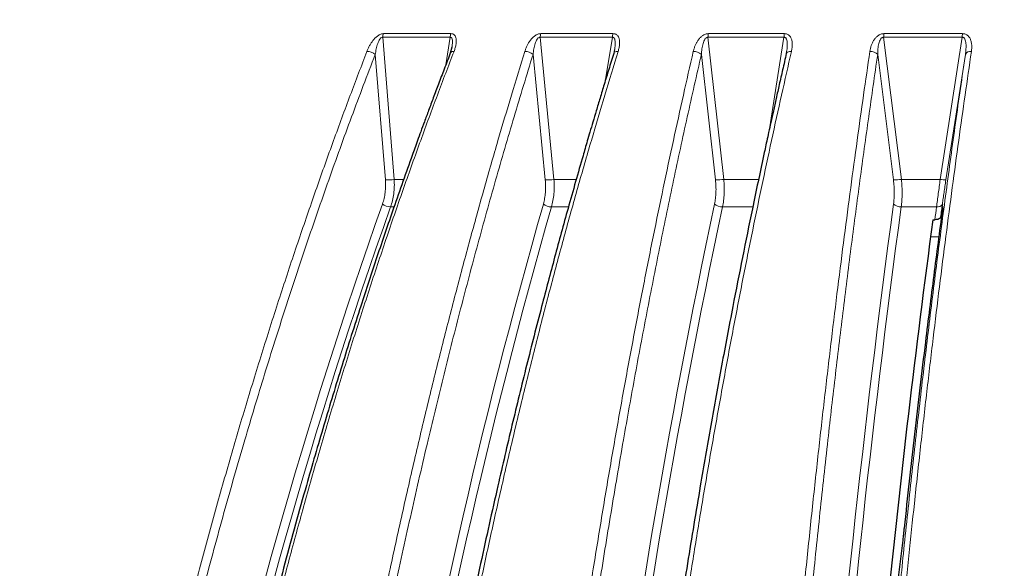
# Model space of a CAD drawing. Units: millimetres. Extents: x 21 to 201, y 9 to 287.
# Drawn here: x 132 to 142, y 200 to 206 of the extents above; entities that cross this region are included whole.
import ezdxf

# ---------------------------------------------------------------- set-up
doc = ezdxf.new("R2010")
doc.units = ezdxf.units.MM
doc.layers.add('WAKU', color=7, linetype='Continuous')
doc.styles.add('SLDTEXTSTYLE0', font='TXT', dxfattribs={"width": 0.7, "bigfont": 'bigfont'})
doc.dimstyles.new('SLDDIMSTYLE0', dxfattribs={"dimtxt": 2.728516, "dimasz": 2.5, "dimexe": 0, "dimexo": 0.0625, "dimgap": 0.682129, "dimtad": 3, "dimdec": 1, "dimlfac": 7, "dimrnd": 1e-09, "dimzin": 12, "dimdsep": 46, "dimtxsty": 'SLDTEXTSTYLE0', "dimblk1": 'OPEN30', "dimblk2": 'OPEN30', "dimsah": 1, "dimcen": 0.09, "dimadec": 0, "dimazin": 3, "dimtfac": 1, "dimtdec": 1, "dimtofl": 0, "dimtmove": 0, "dimatfit": 3, "dimldrblk": 'OPEN30', "dimfxl": 1, "dimfrac": 2, "dimtolj": 1, "dimtzin": 12, "dimarcsym": 0})
doc.dimstyles.new('SLDDIMSTYLE2', dxfattribs={"dimtxt": 2.728516, "dimasz": 2.5, "dimexe": 0, "dimexo": 0.0625, "dimgap": 0.682129, "dimtad": 3, "dimdec": 1, "dimlfac": 7, "dimrnd": 1e-09, "dimzin": 12, "dimdsep": 46, "dimtxsty": 'SLDTEXTSTYLE0', "dimblk1": 'OPEN30', "dimblk2": 'OPEN30', "dimsah": 1, "dimcen": 0.09, "dimadec": 0, "dimazin": 3, "dimtol": 1, "dimtp": 3, "dimtm": 3, "dimtfac": 1, "dimtdec": 1, "dimtofl": 0, "dimtmove": 0, "dimatfit": 3, "dimldrblk": 'OPEN30', "dimfxl": 1, "dimfrac": 2, "dimtolj": 1, "dimarcsym": 0})
doc.dimstyles.new('SLDDIMSTYLE5', dxfattribs={"dimtxt": 2.728516, "dimasz": 2.5, "dimexe": 0, "dimexo": 0.0625, "dimgap": 0.682129, "dimtad": 3, "dimdec": 1, "dimlfac": 7, "dimrnd": 1e-09, "dimzin": 12, "dimdsep": 46, "dimtxsty": 'SLDTEXTSTYLE0', "dimblk1": 'OPEN30', "dimblk2": 'OPEN30', "dimsah": 1, "dimcen": 0.09, "dimadec": 0, "dimazin": 3, "dimtfac": 1, "dimtdec": 1, "dimtmove": 0, "dimatfit": 0, "dimldrblk": 'OPEN30', "dimfxl": 1, "dimfrac": 2, "dimtolj": 1, "dimtzin": 12, "dimarcsym": 0})

# ---------------------------------------------------------------- blocks, each defined once
blk = doc.blocks.new('_Open30')
at = {"color": 0, "linetype": 'ByBlock', "lineweight": -2}
for p, q in [((-1, 0.267949), (0, 0)), ((0, 0), (-1, -0.267949)), ((0, 0), (-1, 0))]:
    blk.add_line(p, q, dxfattribs=at)
blk = doc.blocks.new('_D')
at = {"layer": 'WAKU'}
for p, q in [((124.9517, 237.2143), (124.2357, 237.2143)), ((124.2357, 237.2143), (124.2357, 234.0393)), ((131.9455, 237.2143), (132.6615, 237.2143)), ((132.6615, 237.2143), (132.6615, 234.0393)), ((124.2357, 234.0393), (124.9517, 234.0393)), ((132.6615, 234.0393), (131.9455, 234.0393)), ((108.6996, 201.5672), (108.6996, 231.387)), ((143.8425, 218.9346), (143.8425, 231.387)), ((108.6996, 230.387), (143.8425, 230.387))]:
    blk.add_line(p, q, dxfattribs=at)
at = {"layer": 'WAKU', "xscale": 2.5, "yscale": 2.5, "rotation": 180}
blk.add_blockref('_Open30', (108.6996, 230.387, -0.0005), dxfattribs=at)
at = {"layer": 'WAKU', "xscale": 2.5, "yscale": 2.5}
blk.add_blockref('_Open30', (143.8425, 230.387, -0.0005), dxfattribs=at)
at = {"layer": 'WAKU', "char_height": 2.38125, "attachment_point": 1, "style": 'SLDTEXTSTYLE0'}
for s, insert in [('9.685', (124.9517, 237.1089)), ('246', (126.0674, 233.4566))]:
    blk.add_mtext(s, dxfattribs=dict(at, insert=insert))
blk = doc.blocks.new('_D_3')
at = {"layer": 'WAKU'}
for p, q in [((132.5162, 245.3535), (131.8002, 245.3535)), ((131.8002, 245.3535), (131.8002, 242.1785)), ((141.0975, 245.3535), (141.8136, 245.3535)), ((141.8136, 245.3535), (141.8136, 242.1785)), ((131.8002, 242.1785), (132.5162, 242.1785)), ((141.8136, 242.1785), (141.0975, 242.1785)), ((108.6996, 197.7118), (108.6996, 239.5261)), ((164.322, 173.679), (164.322, 239.5261)), ((164.322, 238.5261), (108.6996, 238.5261))]:
    blk.add_line(p, q, dxfattribs=at)
at = {"layer": 'WAKU', "xscale": 2.5, "yscale": 2.5, "rotation": 180}
blk.add_blockref('_Open30', (108.6996, 238.5261, -0.0005), dxfattribs=at)
at = {"layer": 'WAKU', "xscale": 2.5, "yscale": 2.5}
blk.add_blockref('_Open30', (164.322, 238.5261, -0.0005), dxfattribs=at)
at = {"layer": 'WAKU', "char_height": 2.38125, "attachment_point": 1, "style": 'SLDTEXTSTYLE0'}
for s, insert in [('15.329', (132.5162, 245.2481)), ('389.4', (133.31, 241.5957))]:
    blk.add_mtext(s, dxfattribs=dict(at, insert=insert))
blk = doc.blocks.new('_D_4')
at = {"layer": 'WAKU'}
for p, q in [((140.5918, 222.4892), (192.2328, 222.4892)), ((191.2328, 222.4892), (191.2328, 157.6717)), ((184.4055, 198.7684), (184.4055, 199.4845)), ((184.4055, 199.4845), (187.5805, 199.4845)), ((187.5805, 199.4845), (187.5805, 198.7684)), ((184.4055, 179.0526), (184.4055, 178.3365)), ((187.5805, 178.3365), (187.5805, 179.0526)), ((184.4055, 178.3365), (187.5805, 178.3365)), ((148.9068, 157.6717), (192.2328, 157.6717))]:
    blk.add_line(p, q, dxfattribs=at)
at = {"layer": 'WAKU', "xscale": 2.5, "yscale": 2.5}
for p, rotation in [((191.2328, 222.4892, -0.0005), 90), ((191.2328, 157.6717, -0.0005), 270)]:
    blk.add_blockref('_Open30', p, dxfattribs=dict(at, rotation=rotation))
at = {"layer": 'WAKU', "char_height": 2.38125, "attachment_point": 1, "rotation": 90, "style": 'SLDTEXTSTYLE0'}
for s, insert in [('±0.118', (184.5109, 188.4524)), ('±3', (188.1632, 190.3619)), ('453.7', (188.1632, 182.5495)), ('17.863', (184.5109, 179.0526))]:
    blk.add_mtext(s, dxfattribs=dict(at, insert=insert))
blk = doc.blocks.new('_D_7')
at = {"layer": 'WAKU'}
for p, q in [((143.8425, 204.5663), (143.8425, 148.7511)), ((132.5764, 156.5784), (131.8604, 156.5784)), ((131.8604, 156.5784), (131.8604, 153.4034)), ((139.5702, 156.5784), (140.2863, 156.5784)), ((140.2863, 156.5784), (140.2863, 153.4034)), ((147.9068, 156.3145), (147.9068, 148.7511)), ((131.8604, 153.4034), (132.5764, 153.4034)), ((140.2863, 153.4034), (139.5702, 153.4034)), ((143.8425, 149.7511), (130.1786, 149.7511)), ((143.8425, 149.7511), (147.9068, 149.7511)), ((147.9068, 149.7511), (152.9068, 149.7511))]:
    blk.add_line(p, q, dxfattribs=at)
at = {"layer": 'WAKU', "xscale": 2.5, "yscale": 2.5}
blk.add_blockref('_Open30', (143.8425, 149.7511, -0.0005), dxfattribs=at)
at = {"layer": 'WAKU', "xscale": 2.5, "yscale": 2.5, "rotation": 180}
blk.add_blockref('_Open30', (147.9068, 149.7511, -0.0005), dxfattribs=at)
at = {"layer": 'WAKU', "char_height": 2.38125, "attachment_point": 1, "style": 'SLDTEXTSTYLE0'}
for s, insert in [('1.120', (132.5764, 156.473)), ('28.5', (133.3702, 152.8207))]:
    blk.add_mtext(s, dxfattribs=dict(at, insert=insert))

msp = doc.modelspace()

# ---------------------------------------------------------------- linework, layer by layer
at = {"color": 8, "linetype": 'Continuous', "lineweight": 18}
for p, q in [((135.3271, 205.7603), (135.4412, 204.3436)), ((135.3271, 205.7603), (135.9999, 205.7603)), ((135.3346, 205.797), (136.0068, 205.797)), ((135.9559, 205.4847), (135.9999, 205.7603)), ((136.8988, 205.7603), (137.0361, 204.3436)), ((136.8988, 205.7603), (137.6199, 205.7603)), ((136.905, 205.797), (137.6254, 205.797)), ((137.552, 205.3382), (137.6199, 205.7603)), ((138.5741, 205.7603), (138.7325, 204.3436)), ((138.5741, 205.7603), (139.3326, 205.7603)), ((138.5787, 205.797), (139.3366, 205.797)), ((139.1874, 204.8481), (139.3326, 205.7603)), ((140.3279, 205.7603), (140.5051, 204.3436)), ((140.3279, 205.7603), (141.1126, 205.7603)), ((140.331, 205.797), (141.115, 205.797)), ((140.8925, 204.3436), (141.1126, 205.7603)), ((135.3528, 204.3377), (135.2514, 205.5896)), ((136.9494, 204.3377), (136.8275, 205.5896)), ((138.6487, 204.3377), (138.5082, 205.5896)), ((140.4255, 204.3377), (140.2684, 205.5896)), ((141.144, 205.5896), (140.9492, 204.3377)), ((135.4412, 204.3436), (135.5349, 204.3423)), ((135.4392, 204.0693), (135.4054, 204.0693)), ((137.1811, 204.0693), (137.0112, 204.0693)), ((139.0219, 204.0693), (138.7188, 204.0693)), ((140.8562, 204.0693), (140.5028, 204.0693))]:
    msp.add_line(p, q, dxfattribs=at)
at = {"color": 7, "linetype": 'Continuous', "lineweight": 25}
for p, q in [((136.018, 205.6609), (136.0015, 205.6035)), ((137.6417, 205.6373), (137.6328, 205.6003)), ((139.3589, 205.6141), (139.3561, 205.5977)), ((140.9151, 204.0624), (140.8967, 203.9677)), ((140.9151, 204.0624), (140.9169, 204.0709)), ((140.8193, 203.9412), (140.8388, 203.9413)), ((140.7969, 203.7721), (140.8788, 203.7724)), ((140.5182, 200.7446), (140.4504, 200.1919))]:
    msp.add_line(p, q, dxfattribs=at)
at = {"color": 8, "linetype": 'Continuous', "lineweight": 18, "flags": 128}
for points in [[(137.677, 205.6196), (137.6667, 205.6193), (137.6572, 205.6178), (137.649, 205.6152), (137.6422, 205.6116), (137.6369, 205.6071), (137.6334, 205.6019), (137.6328, 205.6003)], [(139.4076, 205.6196), (139.3966, 205.6193), (139.3864, 205.6178), (139.3773, 205.6152), (139.3694, 205.6116), (139.3631, 205.6071), (139.3584, 205.6019), (139.3555, 205.596), (139.3552, 205.5947)]]:
    msp.add_lwpolyline(points, dxfattribs=at)
at = {"color": 8, "linetype": 'Continuous', "lineweight": 18}
for centre, radius, start, end in [((135.4369, 205.757), 0.1099, 158.62808, 178.24866), ((136.1179, 205.7571), 0.1181, 160.2334, 178.42666), ((137.0305, 205.7572), 0.1317, 162.40861, 178.65038), ((137.7654, 205.7573), 0.1456, 164.17657, 178.81892), ((138.7441, 205.7574), 0.1701, 166.54478, 179.02836), ((139.5298, 205.7575), 0.1972, 168.44789, 179.18496), ((140.5789, 205.7576), 0.251, 170.96832, 179.37907), ((141.4342, 205.7577), 0.3216, 172.97091, 179.52458), ((135.1671, 205.4865), 0.1331, 50.71534, 89.17811), ((136.0315, 205.5851), 0.0352, 78.85378, 148.45828), ((136.7466, 205.4958), 0.1238, 49.21007, 90.57136), ((138.4315, 205.5069), 0.1128, 47.11323, 91.99369), ((140.1966, 205.5195), 0.1003, 44.29547, 93.52966), ((141.1938, 205.5652), 0.0555, 79.02371, 153.93436), ((135.3671, 204.7944), 0.4569, 268.20602, 279.33208), ((136.9617, 204.8037), 0.4661, 268.49035, 279.19163), ((138.6587, 204.8004), 0.4628, 268.77058, 279.18134), ((140.4327, 204.7855), 0.4478, 269.07386, 279.29653), ((140.956, 204.6829), 0.3453, 259.40161, 268.86939), ((184.6481, 186.5942), 52.3377, 160.46175, 168.05924), ((135.4091, 204.21), 0.1408, 232.85866, 268.48775), ((197.0084, 186.9604), 62.4744, 164.07908, 170.359376), ((137.0116, 204.1991), 0.1298, 231.29873, 269.83429), ((218.1974, 187.2625), 81.3194, 168.051853, 172.822501), ((138.7163, 204.1864), 0.1171, 229.14845, 271.21986), ((263.4818, 187.4826), 124.1718, 172.310283, 175.408402), ((140.4979, 204.1723), 0.1032, 226.2689, 272.73166), ((140.866, 204.1229), 0.0545, 259.65379, 332.54418), ((184.728, 186.5712), 52.3345, 160.46695, 168.05404), ((197.1019, 186.934), 62.4861, 164.084152, 170.354304), ((218.3097, 187.2333), 81.3521, 168.056215, 172.818139), ((263.6283, 187.4513), 124.2418, 172.313367, 175.405318), ((245.2355, 189.8205), 105.3473, 172.226595, 172.296862)]:
    msp.add_arc(centre, radius, start, end, dxfattribs=at)
at = {"color": 7, "linetype": 'Continuous', "lineweight": 25}
for centre, radius, start, end in [((245.4489, 189.8278), 105.504, 172.226597, 172.297909), ((257.1333, 188.2763), 117.3642, 172.3297, 174.236364)]:
    msp.add_arc(centre, radius, start, end, dxfattribs=at)
at = {"color": 8, "linetype": 'Continuous', "lineweight": 18}
for points, knots in [([(135.169, 205.6196), (135.1731, 205.6297), (135.181, 205.6491), (135.1953, 205.6772), (135.211, 205.7033), (135.2295, 205.729), (135.2473, 205.7496), (135.2638, 205.7649), (135.2812, 205.7788), (135.3006, 205.7901), (135.3208, 205.7962), (135.33, 205.7968), (135.3346, 205.797)], [0, 0, 0, 0, 0.136649, 0.264665, 0.385034, 0.498936, 0.631913, 0.692279, 0.74942, 0.879148, 0.939365, 1, 1, 1, 1]), ([(135.2514, 205.5896), (135.2545, 205.6078), (135.2606, 205.6437), (135.2729, 205.6879), (135.2859, 205.7205), (135.2957, 205.7385), (135.3049, 205.7502), (135.312, 205.7567), (135.3185, 205.7599), (135.3235, 205.7607), (135.3259, 205.7605), (135.3271, 205.7603)], [0, 0, 0, 0, 0.288929, 0.56709, 0.69755, 0.815665, 0.868389, 0.9156, 0.958062, 0.978727, 1, 1, 1, 1]), ([(135.9999, 205.7603), (136.0023, 205.7604), (136.0071, 205.7606), (136.0131, 205.7567), (136.0174, 205.7503), (136.0214, 205.7386), (136.0234, 205.7206), (136.0227, 205.6927), (136.0192, 205.6716), (136.017, 205.6588)], [0, 0, 0, 0, 0.065453, 0.132612, 0.207057, 0.289986, 0.475968, 0.681047, 1, 1, 1, 1]), ([(136.0068, 205.797), (136.0114, 205.7968), (136.0205, 205.7962), (136.0322, 205.7917), (136.0422, 205.7845), (136.0518, 205.7724), (136.0577, 205.7576), (136.0607, 205.7413), (136.062, 205.7214), (136.0597, 205.6931), (136.0517, 205.6568), (136.0428, 205.632), (136.0383, 205.6196)], [0, 0, 0, 0, 0.060574, 0.120741, 0.183355, 0.250957, 0.367995, 0.432182, 0.500901, 0.662902, 0.831321, 1, 1, 1, 1]), ([(136.7454, 205.6196), (136.7487, 205.6297), (136.7552, 205.6491), (136.7677, 205.6772), (136.7818, 205.7033), (136.7989, 205.729), (136.816, 205.7496), (136.8321, 205.7649), (136.8494, 205.7788), (136.8691, 205.7901), (136.8902, 205.7962), (136.9, 205.7968), (136.905, 205.797)], [0, 0, 0, 0, 0.136649, 0.264665, 0.385034, 0.498936, 0.631913, 0.692279, 0.74942, 0.879148, 0.939365, 1, 1, 1, 1]), ([(136.8275, 205.5896), (136.8298, 205.6078), (136.8343, 205.6437), (136.845, 205.6879), (136.857, 205.7205), (136.8665, 205.7385), (136.8756, 205.7502), (136.8829, 205.7567), (136.8897, 205.7599), (136.895, 205.7607), (136.8976, 205.7605), (136.8988, 205.7603)], [0, 0, 0, 0, 0.288929, 0.56709, 0.69755, 0.815665, 0.868389, 0.9156, 0.958062, 0.978727, 1, 1, 1, 1]), ([(137.6199, 205.7603), (137.6224, 205.7604), (137.6276, 205.7606), (137.6343, 205.7567), (137.6392, 205.7503), (137.6443, 205.7386), (137.6474, 205.7206), (137.6481, 205.688), (137.6456, 205.6578), (137.6412, 205.6359), (137.6403, 205.6316)], [0, 0, 0, 0, 0.053347, 0.108086, 0.168762, 0.236354, 0.387938, 0.555089, 0.912342, 1, 1, 1, 1]), ([(137.6254, 205.797), (137.6303, 205.7968), (137.64, 205.7962), (137.653, 205.7917), (137.6644, 205.7845), (137.6759, 205.7724), (137.6837, 205.7576), (137.6885, 205.7413), (137.6919, 205.7214), (137.6923, 205.6931), (137.6875, 205.6568), (137.6805, 205.632), (137.677, 205.6196)], [0, 0, 0, 0, 0.060574, 0.120741, 0.183355, 0.250957, 0.367995, 0.432182, 0.500901, 0.662902, 0.831321, 1, 1, 1, 1]), ([(138.4276, 205.6196), (138.4301, 205.6297), (138.435, 205.6491), (138.4455, 205.6772), (138.4579, 205.7033), (138.4734, 205.729), (138.4894, 205.7496), (138.5049, 205.7649), (138.5218, 205.7788), (138.5415, 205.7901), (138.5632, 205.7962), (138.5736, 205.7968), (138.5787, 205.797)], [0, 0, 0, 0, 0.136649, 0.264665, 0.385034, 0.498936, 0.631913, 0.692279, 0.74942, 0.879148, 0.939365, 1, 1, 1, 1]), ([(138.5082, 205.5896), (138.5097, 205.6078), (138.5125, 205.6437), (138.5214, 205.6879), (138.5323, 205.7205), (138.5413, 205.7385), (138.5503, 205.7502), (138.5576, 205.7567), (138.5645, 205.7599), (138.5701, 205.7607), (138.5727, 205.7605), (138.5741, 205.7603)], [0, 0, 0, 0, 0.288929, 0.56709, 0.69755, 0.815665, 0.868389, 0.9156, 0.958062, 0.978727, 1, 1, 1, 1]), ([(139.3326, 205.7603), (139.3353, 205.7604), (139.3408, 205.7606), (139.348, 205.7567), (139.3536, 205.7503), (139.3595, 205.7386), (139.3638, 205.7206), (139.3664, 205.688), (139.3641, 205.6455), (139.3582, 205.6113), (139.3553, 205.5947)], [0, 0, 0, 0, 0.042687, 0.086486, 0.135037, 0.189121, 0.310414, 0.444161, 0.730022, 1, 1, 1, 1]), ([(139.3366, 205.797), (139.3417, 205.7968), (139.352, 205.7962), (139.3661, 205.7917), (139.3786, 205.7845), (139.3919, 205.7724), (139.4015, 205.7576), (139.408, 205.7413), (139.4136, 205.7214), (139.4167, 205.6931), (139.415, 205.6568), (139.4101, 205.632), (139.4076, 205.6196)], [0, 0, 0, 0, 0.060574, 0.120741, 0.183355, 0.250957, 0.367995, 0.432182, 0.500901, 0.662902, 0.831321, 1, 1, 1, 1]), ([(140.1905, 205.6196), (140.1922, 205.6297), (140.1955, 205.6491), (140.2037, 205.6772), (140.2142, 205.7033), (140.228, 205.729), (140.2426, 205.7496), (140.2573, 205.7649), (140.2736, 205.7788), (140.293, 205.7901), (140.3149, 205.7962), (140.3256, 205.7968), (140.331, 205.797)], [0, 0, 0, 0, 0.136649, 0.264665, 0.385034, 0.498936, 0.631913, 0.692279, 0.74942, 0.879148, 0.939365, 1, 1, 1, 1]), ([(140.2684, 205.5896), (140.269, 205.6078), (140.2701, 205.6437), (140.2771, 205.6879), (140.2867, 205.7205), (140.2951, 205.7385), (140.3038, 205.7502), (140.311, 205.7567), (140.318, 205.7599), (140.3237, 205.7607), (140.3265, 205.7605), (140.3279, 205.7603)], [0, 0, 0, 0, 0.288929, 0.56709, 0.69755, 0.815665, 0.868389, 0.9156, 0.958062, 0.978727, 1, 1, 1, 1]), ([(141.1126, 205.7603), (141.1154, 205.7604), (141.121, 205.7606), (141.1287, 205.7567), (141.1348, 205.7503), (141.1416, 205.7386), (141.1469, 205.7206), (141.1512, 205.688), (141.151, 205.6438), (141.1463, 205.6079), (141.144, 205.5896)], [0, 0, 0, 0, 0.041537, 0.084157, 0.131399, 0.184027, 0.302052, 0.432196, 0.710356, 1, 1, 1, 1]), ([(141.115, 205.797), (141.1203, 205.7968), (141.131, 205.7962), (141.1459, 205.7917), (141.1595, 205.7845), (141.1743, 205.7724), (141.1855, 205.7576), (141.1937, 205.7413), (141.2012, 205.7214), (141.207, 205.6931), (141.2086, 205.6568), (141.2058, 205.632), (141.2043, 205.6196)], [0, 0, 0, 0, 0.060574, 0.120741, 0.183355, 0.250957, 0.367995, 0.432182, 0.500901, 0.662902, 0.831321, 1, 1, 1, 1]), ([(132.5972, 196.5228), (132.6361, 196.7215), (132.7133, 197.1157), (132.835, 197.6972), (132.9593, 198.2654), (133.0866, 198.8199), (133.2163, 199.3609), (133.3559, 199.919), (133.5057, 200.4921), (133.666, 201.0782), (133.8281, 201.6461), (133.9927, 202.1995), (134.1595, 202.7383), (134.328, 203.2625), (134.4968, 203.7685), (134.6654, 204.2566), (134.8336, 204.727), (135.0007, 205.1804), (135.1134, 205.4746), (135.169, 205.6196)], [0, 0, 0, 0, 0.061615, 0.122199, 0.181752, 0.240274, 0.297764, 0.354224, 0.419441, 0.483227, 0.54558, 0.606501, 0.667189, 0.726385, 0.784091, 0.840305, 0.895028, 0.948259, 1, 1, 1, 1]), ([(132.683, 196.5055), (132.7337, 196.7633), (132.8351, 197.2784), (132.9987, 198.0424), (133.1707, 198.7989), (133.3518, 199.5475), (133.5416, 200.2882), (133.7404, 201.0211), (133.9423, 201.726), (134.1464, 202.4036), (134.352, 203.0547), (134.5652, 203.6991), (134.786, 204.3367), (135.0141, 204.9681), (135.1722, 205.3822), (135.2514, 205.5896)], [0, 0, 0, 0, 0.080087, 0.160022, 0.239843, 0.319591, 0.399304, 0.479021, 0.558781, 0.631965, 0.705249, 0.778663, 0.852238, 0.926007, 1, 1, 1, 1]), ([(136.0383, 205.6196), (135.9829, 205.4749), (135.8704, 205.1813), (135.7037, 204.729), (135.5359, 204.2597), (135.3677, 203.7728), (135.2003, 203.2712), (135.0342, 202.7549), (134.8696, 202.2239), (134.706, 201.6751), (134.5498, 201.1291), (134.4009, 200.5873), (134.2594, 200.051), (134.1199, 199.4999), (133.9827, 198.9339), (133.8483, 198.353), (133.717, 197.757), (133.5887, 197.1462), (133.5075, 196.7318), (133.4665, 196.5228)], [0, 0, 0, 0, 0.051626, 0.104737, 0.159332, 0.215412, 0.272977, 0.330959, 0.390374, 0.45122, 0.513499, 0.570315, 0.628274, 0.687374, 0.747615, 0.808999, 0.871524, 0.935191, 1, 1, 1, 1]), ([(134.6753, 196.5228), (134.7067, 196.7215), (134.7688, 197.1157), (134.8667, 197.6972), (134.9668, 198.2654), (135.0693, 198.8199), (135.1737, 199.3609), (135.2861, 199.919), (135.4066, 200.4921), (135.5356, 201.0782), (135.6661, 201.6461), (135.7986, 202.1995), (135.9328, 202.7383), (136.0685, 203.2625), (136.2043, 203.7685), (136.3401, 204.2566), (136.4754, 204.727), (136.6099, 205.1804), (136.7007, 205.4746), (136.7454, 205.6196)], [0, 0, 0, 0, 0.061615, 0.122199, 0.181752, 0.240274, 0.297764, 0.354224, 0.419441, 0.483227, 0.54558, 0.606501, 0.667189, 0.726385, 0.784091, 0.840305, 0.895028, 0.948259, 1, 1, 1, 1]), ([(134.7602, 196.5055), (134.801, 196.7633), (134.8826, 197.2784), (135.0143, 198.0424), (135.1528, 198.7989), (135.2985, 199.5475), (135.4513, 200.2882), (135.6113, 201.0211), (135.7738, 201.726), (135.9381, 202.4036), (136.1036, 203.0547), (136.2752, 203.6991), (136.453, 204.3367), (136.6365, 204.9681), (136.7638, 205.3822), (136.8275, 205.5896)], [0, 0, 0, 0, 0.080087, 0.160022, 0.239843, 0.319591, 0.399304, 0.479021, 0.558781, 0.631965, 0.705249, 0.778663, 0.852238, 0.926007, 1, 1, 1, 1]), ([(137.677, 205.6196), (137.6324, 205.4749), (137.5418, 205.1813), (137.4077, 204.729), (137.2726, 204.2597), (137.1372, 203.7728), (137.0025, 203.2712), (136.8688, 202.7549), (136.7364, 202.2239), (136.6047, 201.6751), (136.4789, 201.1291), (136.3591, 200.5873), (136.2452, 200.051), (136.1329, 199.4999), (136.0225, 198.9339), (135.9143, 198.353), (135.8086, 197.757), (135.7053, 197.1462), (135.64, 196.7318), (135.607, 196.5228)], [0, 0, 0, 0, 0.051626, 0.104737, 0.159332, 0.215412, 0.272977, 0.330959, 0.390374, 0.45122, 0.513499, 0.570315, 0.628274, 0.687374, 0.747615, 0.808999, 0.871524, 0.935191, 1, 1, 1, 1]), ([(136.8902, 196.5228), (136.9135, 196.7215), (136.9596, 197.1157), (137.0323, 197.6972), (137.1067, 198.2654), (137.1827, 198.8199), (137.2603, 199.3609), (137.3437, 199.919), (137.4333, 200.4921), (137.5291, 201.0782), (137.626, 201.6461), (137.7244, 202.1995), (137.8241, 202.7383), (137.9248, 203.2625), (138.0257, 203.7685), (138.1265, 204.2566), (138.2271, 204.727), (138.3269, 205.1804), (138.3943, 205.4746), (138.4276, 205.6196)], [0, 0, 0, 0, 0.061615, 0.122199, 0.181752, 0.240274, 0.297764, 0.354224, 0.419441, 0.483227, 0.54558, 0.606501, 0.667189, 0.726385, 0.784091, 0.840305, 0.895028, 0.948259, 1, 1, 1, 1]), ([(136.9728, 196.5055), (137.0031, 196.7633), (137.0637, 197.2784), (137.1616, 198.0424), (137.2644, 198.7989), (137.3726, 199.5475), (137.4861, 200.2882), (137.6049, 201.0211), (137.7256, 201.726), (137.8476, 202.4036), (137.9705, 203.0547), (138.098, 203.6991), (138.23, 204.3367), (138.3664, 204.9681), (138.4609, 205.3822), (138.5082, 205.5896)], [0, 0, 0, 0, 0.080087, 0.160022, 0.239843, 0.319591, 0.399304, 0.479021, 0.558781, 0.631965, 0.705249, 0.778663, 0.852238, 0.926007, 1, 1, 1, 1]), ([(139.4076, 205.6196), (139.3745, 205.4749), (139.3072, 205.1813), (139.2076, 204.729), (139.1073, 204.2597), (139.0067, 203.7728), (138.9067, 203.2712), (138.8074, 202.7549), (138.709, 202.2239), (138.6112, 201.6751), (138.5179, 201.1291), (138.4289, 200.5873), (138.3442, 200.051), (138.2608, 199.4999), (138.1789, 198.9339), (138.0985, 198.353), (138.02, 197.757), (137.9433, 197.1462), (137.8947, 196.7318), (137.8702, 196.5228)], [0, 0, 0, 0, 0.051626, 0.104737, 0.159332, 0.215412, 0.272977, 0.330959, 0.390374, 0.45122, 0.513499, 0.570315, 0.628274, 0.687374, 0.747615, 0.808999, 0.871524, 0.935191, 1, 1, 1, 1]), ([(139.2087, 196.5228), (139.2235, 196.7215), (139.253, 197.1157), (139.2994, 197.6972), (139.3469, 198.2654), (139.3955, 198.8199), (139.445, 199.3609), (139.4983, 199.919), (139.5555, 200.4921), (139.6166, 201.0782), (139.6785, 201.6461), (139.7414, 202.1995), (139.805, 202.7383), (139.8694, 203.2625), (139.9338, 203.7685), (139.9982, 204.2566), (140.0624, 204.727), (140.1262, 205.1804), (140.1692, 205.4746), (140.1905, 205.6196)], [0, 0, 0, 0, 0.061615, 0.122199, 0.181752, 0.240274, 0.297764, 0.354224, 0.419441, 0.483227, 0.54558, 0.606501, 0.667189, 0.726385, 0.784091, 0.840305, 0.895028, 0.948259, 1, 1, 1, 1]), ([(139.2878, 196.5055), (139.3072, 196.7633), (139.3459, 197.2784), (139.4084, 198.0424), (139.474, 198.7989), (139.5431, 199.5475), (139.6156, 200.2882), (139.6915, 201.0211), (139.7686, 201.726), (139.8465, 202.4036), (139.925, 203.0547), (140.0064, 203.6991), (140.0908, 204.3367), (140.1778, 204.9681), (140.2382, 205.3822), (140.2684, 205.5896)], [0, 0, 0, 0, 0.080087, 0.160022, 0.239843, 0.319591, 0.399304, 0.479021, 0.558781, 0.631965, 0.705249, 0.778663, 0.852238, 0.926007, 1, 1, 1, 1]), ([(141.144, 205.5896), (141.111, 205.3633), (141.0453, 204.9115), (140.9508, 204.2216), (140.8595, 203.5244), (140.7718, 202.819), (140.6875, 202.1057), (140.6065, 201.3846), (140.5312, 200.6759), (140.461, 199.9803), (140.3957, 199.2987), (140.3333, 198.6104), (140.2738, 197.9155), (140.2169, 197.2142), (140.1815, 196.7419), (140.1638, 196.5055)], [0, 0, 0, 0, 0.080708, 0.161152, 0.241373, 0.321412, 0.40131, 0.481106, 0.560839, 0.633907, 0.706985, 0.780103, 0.853291, 0.92658, 1, 1, 1, 1]), ([(141.2043, 205.6196), (141.1832, 205.4749), (141.1402, 205.1813), (141.0766, 204.729), (141.0126, 204.2597), (140.9484, 203.7728), (140.8845, 203.2712), (140.8211, 202.7549), (140.7582, 202.2239), (140.6958, 201.6751), (140.6361, 201.1291), (140.5793, 200.5873), (140.5253, 200.051), (140.472, 199.4999), (140.4196, 198.9339), (140.3683, 198.353), (140.3182, 197.757), (140.2692, 197.1462), (140.2382, 196.7318), (140.2225, 196.5228)], [0, 0, 0, 0, 0.051626, 0.104737, 0.159332, 0.215412, 0.272977, 0.330959, 0.390374, 0.45122, 0.513499, 0.570315, 0.628274, 0.687374, 0.747615, 0.808999, 0.871524, 0.935191, 1, 1, 1, 1]), ([(135.3241, 204.0978), (135.33, 204.1161), (135.3416, 204.1526), (135.3515, 204.2123), (135.3561, 204.2741), (135.3539, 204.3165), (135.3528, 204.3377)], [0, 0, 0, 0, 0.249711, 0.498253, 0.748885, 1, 1, 1, 1]), ([(135.4412, 204.3436), (135.4421, 204.3193), (135.4437, 204.2708), (135.4376, 204.2001), (135.4257, 204.132), (135.4122, 204.0902), (135.4054, 204.0693)], [0, 0, 0, 0, 0.250768, 0.50133, 0.750012, 1, 1, 1, 1]), ([(136.9304, 204.0978), (136.935, 204.1161), (136.9443, 204.1526), (136.9515, 204.2123), (136.9539, 204.2741), (136.9509, 204.3165), (136.9494, 204.3377)], [0, 0, 0, 0, 0.249711, 0.498253, 0.748885, 1, 1, 1, 1]), ([(137.0361, 204.3436), (137.0374, 204.3193), (137.04, 204.2708), (137.0362, 204.2001), (137.0274, 204.132), (137.0166, 204.0902), (137.0112, 204.0693)], [0, 0, 0, 0, 0.250768, 0.50133, 0.750012, 1, 1, 1, 1]), ([(137.0361, 204.3436), (137.0951, 204.3422), (137.1687, 204.3405), (137.2432, 204.3416), (137.258, 204.3418)], [0, 0, 0, 0, 0.800585, 1, 1, 1, 1]), ([(138.6397, 204.0978), (138.6431, 204.1161), (138.6499, 204.1526), (138.6542, 204.2123), (138.6544, 204.2741), (138.6506, 204.3165), (138.6487, 204.3377)], [0, 0, 0, 0, 0.249711, 0.498253, 0.748885, 1, 1, 1, 1]), ([(138.7325, 204.3436), (138.7342, 204.3193), (138.7376, 204.2708), (138.7363, 204.2001), (138.7308, 204.132), (138.7228, 204.0902), (138.7188, 204.0693)], [0, 0, 0, 0, 0.250768, 0.50133, 0.750012, 1, 1, 1, 1]), ([(138.7325, 204.3436), (138.7947, 204.3424), (138.9099, 204.3402), (139.0259, 204.3423), (139.0793, 204.3432)], [0, 0, 0, 0, 0.539939, 1, 1, 1, 1]), ([(140.4266, 204.0978), (140.4287, 204.1161), (140.4328, 204.1526), (140.4342, 204.2123), (140.4322, 204.2741), (140.4277, 204.3165), (140.4255, 204.3377)], [0, 0, 0, 0, 0.249711, 0.498253, 0.748885, 1, 1, 1, 1]), ([(140.5051, 204.3436), (140.5071, 204.3193), (140.5113, 204.2708), (140.5126, 204.2001), (140.5103, 204.132), (140.5053, 204.0902), (140.5028, 204.0693)], [0, 0, 0, 0, 0.250768, 0.50133, 0.750012, 1, 1, 1, 1]), ([(140.8562, 204.0693), (140.859, 204.0903), (140.8646, 204.1324), (140.8737, 204.2007), (140.883, 204.2713), (140.8894, 204.3194), (140.8925, 204.3436)], [0, 0, 0, 0, 0.25145, 0.502181, 0.750593, 1, 1, 1, 1]), ([(140.9492, 204.3377), (140.946, 204.3166), (140.9397, 204.2745), (140.9306, 204.2128), (140.922, 204.153), (140.9169, 204.1162), (140.9144, 204.0978)], [0, 0, 0, 0, 0.249753, 0.498238, 0.748828, 1, 1, 1, 1])]:
    msp.add_open_spline(points, degree=3, knots=knots, dxfattribs=at)
at = {"color": 7, "linetype": 'Continuous', "lineweight": 25}
for points, knots in [([(136.0015, 205.6035), (135.9809, 205.55), (135.9413, 205.4471), (135.8846, 205.2981), (135.833, 205.1608), (135.7862, 205.0355), (135.7444, 204.9226), (135.7076, 204.8222), (135.6754, 204.7341), (135.647, 204.6556), (135.5982, 204.5205), (135.5273, 204.3217), (135.4094, 203.9848), (135.2682, 203.5708), (135.0964, 203.0489), (134.9194, 202.4904), (134.7385, 201.8941), (134.5476, 201.2372), (134.3489, 200.5177), (134.1449, 199.7339), (133.9943, 199.1185), (133.8907, 198.6772), (133.8311, 198.4174), (133.7748, 198.1672), (133.7339, 197.9816), (133.7059, 197.8528), (133.6882, 197.7706), (133.6678, 197.6758), (133.6449, 197.5681), (133.6195, 197.4476), (133.5898, 197.3049), (133.5556, 197.1384), (133.5167, 196.9462), (133.4748, 196.7356), (133.4463, 196.5889), (133.4315, 196.5125)], [0, 0, 0, 0, 0.019132, 0.036812, 0.053043, 0.067828, 0.081171, 0.092875, 0.103192, 0.112124, 0.120392, 0.150507, 0.181508, 0.237304, 0.293099, 0.359522, 0.425944, 0.492366, 0.576901, 0.661436, 0.745971, 0.773868, 0.801735, 0.828303, 0.852896, 0.860198, 0.868791, 0.878713, 0.889962, 0.902541, 0.916451, 0.934555, 0.954512, 0.976325, 1, 1, 1, 1]), ([(137.6328, 205.6003), (137.6162, 205.5468), (137.5843, 205.4439), (137.5387, 205.2949), (137.4971, 205.1577), (137.4595, 205.0324), (137.4259, 204.9195), (137.3962, 204.8191), (137.3704, 204.731), (137.3475, 204.6526), (137.3082, 204.5175), (137.2512, 204.3187), (137.1562, 203.9819), (137.0427, 203.568), (136.9044, 203.0463), (136.762, 202.4878), (136.6164, 201.8917), (136.4628, 201.2349), (136.3029, 200.5155), (136.1387, 199.7319), (136.0175, 199.1166), (135.9341, 198.6754), (135.8861, 198.4156), (135.8408, 198.1654), (135.8079, 197.9799), (135.7854, 197.8511), (135.7711, 197.7689), (135.7547, 197.6741), (135.7363, 197.5664), (135.7159, 197.4459), (135.6919, 197.3033), (135.6644, 197.1368), (135.6331, 196.9446), (135.5994, 196.7341), (135.5765, 196.5873), (135.5646, 196.5109)], [0, 0, 0, 0, 0.019132, 0.036811, 0.053042, 0.067827, 0.08117, 0.092874, 0.103191, 0.112122, 0.12039, 0.150505, 0.181506, 0.237301, 0.293096, 0.359518, 0.425941, 0.492362, 0.576898, 0.661434, 0.745969, 0.773866, 0.801733, 0.828302, 0.852895, 0.860196, 0.86879, 0.878711, 0.889961, 0.90254, 0.91645, 0.934554, 0.954511, 0.976325, 1, 1, 1, 1]), ([(139.3561, 205.5977), (139.3438, 205.5442), (139.3201, 205.4413), (139.2863, 205.2923), (139.2554, 205.1552), (139.2274, 205.0299), (139.2025, 204.917), (139.1805, 204.8166), (139.1613, 204.7286), (139.1442, 204.6502), (139.1151, 204.5151), (139.0727, 204.3164), (139.0023, 203.9796), (138.9179, 203.5657), (138.8152, 203.0441), (138.7095, 202.4858), (138.6014, 201.8897), (138.4873, 201.233), (138.3686, 200.5137), (138.2466, 199.7302), (138.1566, 199.115), (138.0947, 198.6738), (138.0591, 198.4141), (138.0255, 198.164), (138.001, 197.9784), (137.9843, 197.8497), (137.9737, 197.7675), (137.9615, 197.6727), (137.9478, 197.565), (137.9326, 197.4445), (137.9149, 197.3019), (137.8944, 197.1354), (137.8712, 196.9432), (137.8462, 196.7327), (137.8291, 196.586), (137.8203, 196.5097)], [0, 0, 0, 0, 0.019132, 0.036811, 0.053041, 0.067827, 0.08117, 0.092873, 0.10319, 0.112121, 0.120389, 0.150504, 0.181505, 0.2373, 0.293094, 0.359516, 0.425938, 0.49236, 0.576896, 0.661432, 0.745967, 0.773864, 0.801732, 0.828301, 0.852894, 0.860195, 0.868789, 0.878711, 0.88996, 0.90254, 0.916449, 0.934553, 0.954511, 0.976325, 1, 1, 1, 1]), ([(140.9139, 204.0394), (140.885, 203.8218), (140.8272, 203.3866), (140.753, 202.7927), (140.6892, 202.2638), (140.6354, 201.8015), (140.5829, 201.3357), (140.5491, 201.022), (140.5322, 200.8651)], [0, 0, 0, 0, 0.211103, 0.4223, 0.56665, 0.711029, 0.855499, 1, 1, 1, 1]), ([(140.9172, 204.0709), (140.9173, 204.0712), (140.9178, 204.072), (140.917, 204.0638), (140.9156, 204.0515), (140.9143, 204.0422), (140.9139, 204.0394)], [0, 0, 0, 0, 0.20378, 0.538812, 0.86256, 1, 1, 1, 1]), ([(140.8967, 203.9677), (140.8952, 203.9639), (140.8921, 203.9563), (140.8779, 203.9476), (140.8595, 203.9423), (140.8453, 203.9416), (140.8388, 203.9413)], [0, 0, 0, 0, 0.260748, 0.521506, 0.782008, 1, 1, 1, 1]), ([(140.5322, 200.8651), (140.5306, 200.8511), (140.5275, 200.8225), (140.5227, 200.7814), (140.5195, 200.7551), (140.5182, 200.7446)], [0, 0, 0, 0, 0.367622, 0.745998, 1, 1, 1, 1])]:
    msp.add_open_spline(points, degree=3, knots=knots, dxfattribs=at)
at = {"color": 8, "linetype": 'Continuous', "lineweight": 18}
msp.add_open_spline([(140.5051, 204.3436), (140.5695, 204.3424), (140.6983, 204.3401), (140.8278, 204.3424), (140.8925, 204.3436)], degree=3, dxfattribs=at)

# ---------------------------------------------------------------- dimensions: what is measured, and where the dimension line sits
at = {"layer": 'WAKU'}
for base, p1, p2, dimstyle, picture, middle in [((108.6996, 238.5261), (164.322, 172.679), (108.6996, 196.7118), 'SLDDIMSTYLE0', '_D_3', (136.8069, 238.5261)), ((143.8425, 230.387), (108.6996, 200.5672), (143.8425, 217.9346), 'SLDDIMSTYLE0', '_D', (128.4486, 230.387)), ((147.90678, 149.75107), (143.8425, 205.56626), (147.90678, 157.31453), 'SLDDIMSTYLE5', '_D_7', (136.07333, 149.75107))]:
    dim = msp.add_linear_dim(base=base, p1=p1, p2=p2, dimstyle=dimstyle, dxfattribs=at)
    dim.commit()
    dim.dimension.update_dxf_attribs({"geometry": picture, "text_midpoint": middle, "dimtype": 160})
dim = msp.add_linear_dim(base=(191.2328, 157.6717), p1=(139.5918, 222.4892), p2=(147.9068, 157.6717), angle=90, dimstyle='SLDDIMSTYLE2', dxfattribs=at)
dim.commit()
dim.dimension.update_dxf_attribs({"geometry": '_D_4', "text_midpoint": (191.2328, 188.9105), "dimtype": 160})

doc.saveas('drawing.dxf')
